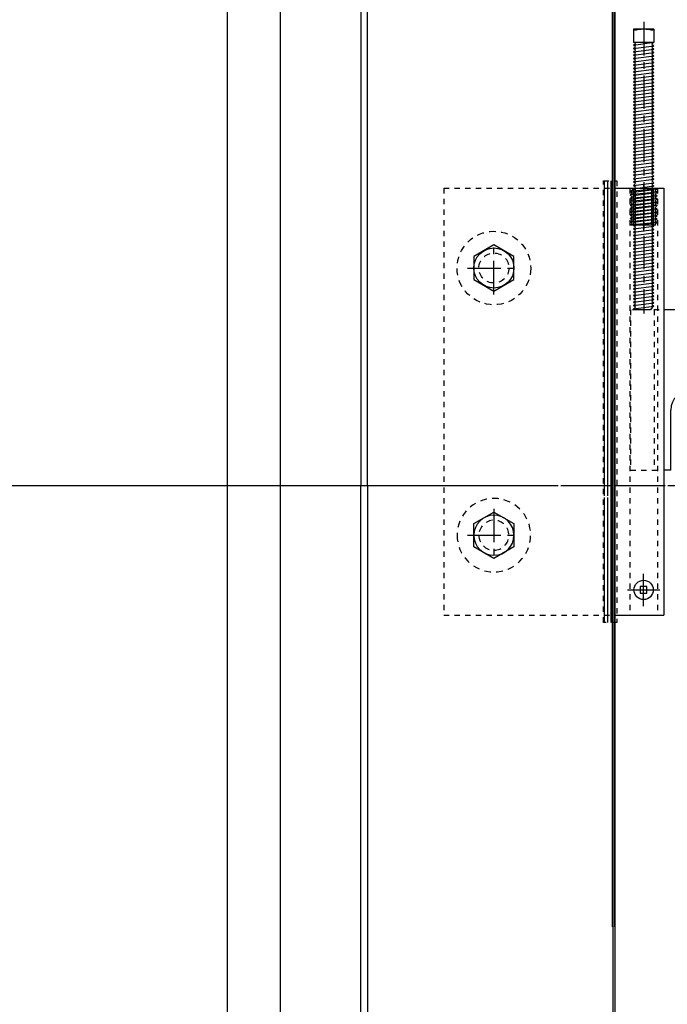
# Model space of a CAD drawing. Units: inches. Extents: x -5 to 589, y -44 to 389.
# Drawn here: x 497 to 509, y 126 to 145 of the extents above; entities that cross this region are included whole.
import ezdxf

# ---------------------------------------------------------------- set-up
doc = ezdxf.new("R2010")
doc.units = ezdxf.units.IN
doc.header["$LTSCALE"] = 0.5
doc.header["$MEASUREMENT"] = 0
for name, pattern in [('CENTER', [2, 1.25, -0.25, 0.25, -0.25]), ('HIDDEN', [0.375, 0.25, -0.125]), ('HIDDEN2', [0.1875, 0.125, -0.0625])]:
    doc.linetypes.add(name, pattern=pattern)
for name, color, linetype in [('Bpan', 10, 'Continuous'), ('Center', 8, 'CENTER'), ('DIES', 7, 'Continuous'), ('FASTENERS', 8, 'Continuous'), ('GLASS', 3, 'Continuous'), ('Hatch', 7, 'Continuous'), ('HIDDEN', 7, 'HIDDEN')]:
    doc.layers.add(name, color=color, linetype=linetype)

# ---------------------------------------------------------------- blocks, each defined once
blk = doc.blocks.new('M387 SECTION')
at = {"layer": 'DIES', "ltscale": 25.4}
for p, q in [((0, 0), (-41.3, 0)), ((0, 0), (0, -60.32)), ((-37.9, -76.2), (-37.9, -47.63)), ((-15.67, -60.32), (0, -60.32)), ((-37.9, -76.2), (-41.3, -76.2))]:
    blk.add_line(p, q, dxfattribs=at)
at = {"layer": 'DIES', "color": 7, "linetype": 'HIDDEN'}
blk.add_line((-45.9, 0), (-45.9, -76.2), dxfattribs=at)
at = {"layer": 'DIES'}
for p, q in [((-18.85, 0), (-18.85, -57.15)), ((-12.5, 0), (-12.5, -60.32))]:
    blk.add_line(p, q, dxfattribs=at)
at = {"layer": 'DIES', "color": 7, "linetype": 'HIDDEN2', "ltscale": 1.5}
blk.add_lwpolyline([(-43.38, 0), (-57.02, 0), (-57.02, -76.2), (-42.85, -76.2)], dxfattribs=at)
at = {"layer": 'DIES', "ltscale": 25.4}
for centre, radius, start, end in [((-28.37, -47.63), 9.53, 0, 180), ((-15.67, -57.15), 3.17, 180, 270)]:
    blk.add_arc(centre, radius, start, end, dxfattribs=at)
blk = doc.blocks.new('*U22')
at = {"color": 0, "linetype": 'ByBlock'}
for radius in [0.688, 0.281]:
    blk.add_circle((0, 0), radius, dxfattribs=at)
blk = doc.blocks.new('*U6')
at = {"color": 0, "linetype": 'ByBlock'}
blk.add_lwpolyline([(0, 0.433), (-0.375, 0.217), (-0.375, -0.217), (0, -0.433), (0.375, -0.217), (0.375, 0.217), (0, 0.433)], close=True, dxfattribs=at)
blk.add_circle((0, 0), 0.375, dxfattribs=at)
blk = doc.blocks.new('500 HEX HD BOLT')
at = {"layer": 'FASTENERS', "color": 2, "linetype": 'CENTER'}
for p, q in [((0, -0.493), (0, 0.493)), ((-0.493, 0), (0.493, 0))]:
    blk.add_line(p, q, dxfattribs=at)
at = {"layer": 'FASTENERS'}
blk.add_blockref('*U6', (0, 0), dxfattribs=at)
blk = doc.blocks.new('U0050')
at = {"layer": 'FASTENERS'}
for p, q in [((-0.25, 0.187), (0, 0.187)), ((-0.25, 0.187), (-0.25, -0.188)), ((0, 0.187), (0, -0.188)), ((0.027, 0.15), (0.058, 0.187)), ((0.108, -0.188), (0.058, 0.187)), ((0.058, 0.187), (0.089, 0.15)), ((0.089, 0.15), (0.121, 0.187)), ((0.171, -0.188), (0.121, 0.187)), ((0.121, 0.187), (0.152, 0.15)), ((0.152, 0.15), (0.183, 0.187)), ((0.233, -0.188), (0.183, 0.187)), ((0.183, 0.187), (0.214, 0.15)), ((0.214, 0.15), (0.246, 0.187)), ((0.296, -0.188), (0.246, 0.187)), ((0.246, 0.187), (0.277, 0.15)), ((0.277, 0.15), (0.308, 0.187)), ((0.358, -0.188), (0.308, 0.187)), ((0.308, 0.187), (0.339, 0.15)), ((0.339, 0.15), (0.371, 0.187)), ((0.421, -0.188), (0.371, 0.187)), ((0.371, 0.187), (0.402, 0.15)), ((0.402, 0.15), (0.433, 0.187)), ((0.483, -0.188), (0.433, 0.187)), ((0.433, 0.187), (0.464, 0.15)), ((0.464, 0.15), (0.496, 0.187)), ((0.546, -0.188), (0.496, 0.187)), ((0.496, 0.187), (0.527, 0.15)), ((0.527, 0.15), (0.558, 0.187)), ((0.608, -0.188), (0.558, 0.187)), ((0.558, 0.187), (0.589, 0.15)), ((0.589, 0.15), (0.621, 0.187)), ((0.671, -0.188), (0.621, 0.187)), ((0.621, 0.187), (0.652, 0.15)), ((0.652, 0.15), (0.683, 0.187)), ((0.733, -0.188), (0.683, 0.187)), ((0.683, 0.187), (0.714, 0.15)), ((0.714, 0.15), (0.746, 0.187)), ((0.796, -0.188), (0.746, 0.187)), ((0.746, 0.187), (0.777, 0.15)), ((0.777, 0.15), (0.808, 0.187)), ((0.858, -0.188), (0.808, 0.187)), ((0.808, 0.187), (0.839, 0.15)), ((0.839, 0.15), (0.871, 0.187)), ((0.921, -0.188), (0.871, 0.187)), ((0.871, 0.187), (0.902, 0.15)), ((0.902, 0.15), (0.933, 0.187)), ((0.983, -0.188), (0.933, 0.187)), ((0.933, 0.187), (0.964, 0.15)), ((0.964, 0.15), (0.996, 0.187)), ((1.046, -0.188), (0.996, 0.187)), ((0.996, 0.187), (1.027, 0.15)), ((1.027, 0.15), (1.058, 0.187)), ((1.108, -0.188), (1.058, 0.187)), ((1.058, 0.187), (1.089, 0.15)), ((1.089, 0.15), (1.121, 0.187)), ((1.171, -0.188), (1.121, 0.187)), ((1.121, 0.187), (1.152, 0.15)), ((1.152, 0.15), (1.183, 0.187)), ((1.233, -0.188), (1.183, 0.187)), ((1.183, 0.187), (1.214, 0.15)), ((1.214, 0.15), (1.246, 0.187)), ((1.296, -0.188), (1.246, 0.187)), ((1.246, 0.187), (1.277, 0.15)), ((1.277, 0.15), (1.308, 0.187)), ((1.358, -0.188), (1.308, 0.187)), ((1.308, 0.187), (1.339, 0.15)), ((1.339, 0.15), (1.371, 0.187)), ((1.421, -0.188), (1.371, 0.187)), ((1.371, 0.187), (1.402, 0.15)), ((1.402, 0.15), (1.433, 0.187)), ((1.483, -0.188), (1.433, 0.187)), ((1.433, 0.187), (1.464, 0.15)), ((1.464, 0.15), (1.496, 0.187)), ((1.546, -0.188), (1.496, 0.187)), ((1.496, 0.187), (1.527, 0.15)), ((1.527, 0.15), (1.558, 0.187)), ((1.608, -0.188), (1.558, 0.187)), ((1.558, 0.187), (1.589, 0.15)), ((1.589, 0.15), (1.621, 0.187)), ((1.671, -0.188), (1.621, 0.187)), ((1.621, 0.187), (1.652, 0.15)), ((1.652, 0.15), (1.683, 0.187)), ((1.733, -0.188), (1.683, 0.187)), ((1.683, 0.187), (1.714, 0.15)), ((1.714, 0.15), (1.746, 0.187)), ((1.796, -0.188), (1.746, 0.187)), ((1.746, 0.187), (1.777, 0.15)), ((1.777, 0.15), (1.808, 0.187)), ((1.858, -0.188), (1.808, 0.187)), ((1.808, 0.187), (1.839, 0.15)), ((1.839, 0.15), (1.871, 0.187)), ((1.921, -0.188), (1.871, 0.187)), ((1.871, 0.187), (1.902, 0.15)), ((1.902, 0.15), (1.933, 0.187)), ((1.983, -0.188), (1.933, 0.187)), ((1.933, 0.187), (1.964, 0.15)), ((1.964, 0.15), (1.996, 0.187)), ((2.046, -0.188), (1.996, 0.187)), ((1.996, 0.187), (2.027, 0.15)), ((2.027, 0.15), (2.058, 0.187)), ((2.108, -0.188), (2.058, 0.187)), ((2.058, 0.187), (2.089, 0.15)), ((2.089, 0.15), (2.121, 0.187)), ((2.171, -0.188), (2.121, 0.187)), ((2.121, 0.187), (2.152, 0.15)), ((2.152, 0.15), (2.183, 0.187)), ((2.233, -0.188), (2.183, 0.187)), ((2.183, 0.187), (2.214, 0.15)), ((2.214, 0.15), (2.246, 0.187)), ((2.296, -0.188), (2.246, 0.187)), ((2.246, 0.187), (2.277, 0.15)), ((2.277, 0.15), (2.308, 0.187)), ((2.358, -0.188), (2.308, 0.187)), ((2.308, 0.187), (2.339, 0.15)), ((2.339, 0.15), (2.371, 0.187)), ((2.421, -0.188), (2.371, 0.187)), ((2.371, 0.187), (2.402, 0.15)), ((2.402, 0.15), (2.433, 0.187)), ((2.483, -0.188), (2.433, 0.187)), ((2.433, 0.187), (2.464, 0.15)), ((2.464, 0.15), (2.496, 0.187)), ((2.546, -0.188), (2.496, 0.187)), ((2.496, 0.187), (2.527, 0.15)), ((2.527, 0.15), (2.558, 0.187)), ((2.608, -0.188), (2.558, 0.187)), ((2.558, 0.187), (2.589, 0.15)), ((2.589, 0.15), (2.621, 0.187)), ((2.671, -0.188), (2.621, 0.187)), ((2.621, 0.187), (2.652, 0.15)), ((2.652, 0.15), (2.683, 0.187)), ((2.733, -0.188), (2.683, 0.187)), ((2.683, 0.187), (2.714, 0.15)), ((2.714, 0.15), (2.746, 0.187)), ((2.796, -0.188), (2.746, 0.187)), ((2.746, 0.187), (2.777, 0.15)), ((2.777, 0.15), (2.808, 0.187)), ((2.858, -0.188), (2.808, 0.187)), ((2.808, 0.187), (2.839, 0.15)), ((2.839, 0.15), (2.871, 0.187)), ((2.921, -0.188), (2.871, 0.187)), ((2.871, 0.187), (2.902, 0.15)), ((2.902, 0.15), (2.933, 0.187)), ((2.983, -0.188), (2.933, 0.187)), ((2.933, 0.187), (2.964, 0.15)), ((2.964, 0.15), (2.996, 0.187)), ((3.046, -0.188), (2.996, 0.187)), ((2.996, 0.187), (3.027, 0.15)), ((3.027, 0.15), (3.058, 0.187)), ((3.108, -0.188), (3.058, 0.187)), ((3.058, 0.187), (3.089, 0.15)), ((3.089, 0.15), (3.121, 0.187)), ((3.171, -0.188), (3.121, 0.187)), ((3.121, 0.187), (3.152, 0.15)), ((3.152, 0.15), (3.183, 0.187)), ((3.233, -0.188), (3.183, 0.187)), ((3.183, 0.187), (3.214, 0.15)), ((3.214, 0.15), (3.246, 0.187)), ((3.296, -0.188), (3.246, 0.187)), ((3.246, 0.187), (3.277, 0.15)), ((3.277, 0.15), (3.308, 0.187)), ((3.358, -0.188), (3.308, 0.187)), ((3.308, 0.187), (3.339, 0.15)), ((3.339, 0.15), (3.371, 0.187)), ((3.421, -0.188), (3.371, 0.187)), ((3.371, 0.187), (3.402, 0.15)), ((3.402, 0.15), (3.433, 0.187)), ((3.483, -0.188), (3.433, 0.187)), ((3.433, 0.187), (3.464, 0.15)), ((3.464, 0.15), (3.496, 0.187)), ((3.546, -0.188), (3.496, 0.187)), ((3.496, 0.187), (3.527, 0.15)), ((3.527, 0.15), (3.558, 0.187)), ((3.608, -0.188), (3.558, 0.187)), ((3.558, 0.187), (3.589, 0.15)), ((3.589, 0.15), (3.621, 0.187)), ((3.671, -0.188), (3.621, 0.187)), ((3.621, 0.187), (3.652, 0.15)), ((3.652, 0.15), (3.683, 0.187)), ((3.733, -0.188), (3.683, 0.187)), ((3.683, 0.187), (3.714, 0.15)), ((3.714, 0.15), (3.746, 0.187)), ((3.796, -0.188), (3.746, 0.187)), ((3.746, 0.187), (3.777, 0.15)), ((3.777, 0.15), (3.808, 0.187)), ((3.858, -0.188), (3.808, 0.187)), ((3.808, 0.187), (3.839, 0.15)), ((3.839, 0.15), (3.871, 0.187)), ((3.921, -0.188), (3.871, 0.187)), ((3.871, 0.187), (3.902, 0.15)), ((3.902, 0.15), (3.933, 0.187)), ((3.983, -0.188), (3.933, 0.187)), ((3.933, 0.187), (3.964, 0.15)), ((3.964, 0.15), (3.996, 0.187)), ((4.046, -0.188), (3.996, 0.187)), ((3.996, 0.187), (4.027, 0.15)), ((4.027, 0.15), (4.058, 0.187)), ((4.108, -0.188), (4.058, 0.187)), ((4.058, 0.187), (4.089, 0.15)), ((4.089, 0.15), (4.121, 0.187)), ((4.171, -0.188), (4.121, 0.187)), ((4.121, 0.187), (4.152, 0.15)), ((4.152, 0.15), (4.183, 0.187)), ((4.233, -0.188), (4.183, 0.187)), ((4.183, 0.187), (4.214, 0.15)), ((4.214, 0.15), (4.246, 0.187)), ((4.296, -0.188), (4.246, 0.187)), ((4.246, 0.187), (4.277, 0.15)), ((4.277, 0.15), (4.308, 0.187)), ((4.358, -0.188), (4.308, 0.187)), ((4.308, 0.187), (4.339, 0.15)), ((4.339, 0.15), (4.371, 0.187)), ((4.371, 0.187), (4.402, 0.15)), ((4.421, -0.188), (4.371, 0.187)), ((4.402, 0.15), (4.433, 0.187)), ((4.433, 0.187), (4.464, 0.15)), ((4.483, -0.188), (4.433, 0.187)), ((4.464, 0.15), (4.496, 0.187)), ((4.496, 0.187), (4.527, 0.15)), ((4.546, -0.188), (4.496, 0.187)), ((4.527, 0.15), (4.558, 0.187)), ((4.558, 0.187), (4.589, 0.15)), ((4.608, -0.188), (4.558, 0.187)), ((4.589, 0.15), (4.621, 0.187)), ((4.621, 0.187), (4.652, 0.15)), ((4.671, -0.188), (4.621, 0.187)), ((4.652, 0.15), (4.683, 0.187)), ((4.683, 0.187), (4.714, 0.15)), ((4.733, -0.188), (4.683, 0.187)), ((4.714, 0.15), (4.746, 0.187)), ((4.746, 0.187), (4.777, 0.15)), ((4.796, -0.188), (4.746, 0.187)), ((4.777, 0.15), (4.808, 0.187)), ((4.808, 0.187), (4.839, 0.15)), ((4.858, -0.188), (4.808, 0.187)), ((4.839, 0.15), (4.871, 0.187)), ((4.871, 0.187), (4.902, 0.15)), ((4.921, -0.188), (4.871, 0.187)), ((4.902, 0.15), (4.933, 0.187)), ((4.933, 0.187), (4.955, 0.161)), ((4.983, -0.188), (4.933, 0.187)), ((0, 0.182), (0.027, 0.15)), ((0.046, -0.188), (0, 0.154)), ((4.955, 0.161), (5, 0.13)), ((5, 0.13), (5, -0.13)), ((0.014, -0.15), (0, -0.167)), ((0.046, -0.188), (0.014, -0.15)), ((0.077, -0.15), (0.046, -0.188)), ((0.108, -0.188), (0.077, -0.15)), ((0.139, -0.15), (0.108, -0.188)), ((0.171, -0.188), (0.139, -0.15)), ((0.202, -0.15), (0.171, -0.188)), ((0.233, -0.188), (0.202, -0.15)), ((0.264, -0.15), (0.233, -0.188)), ((0.296, -0.188), (0.264, -0.15)), ((0.327, -0.15), (0.296, -0.188)), ((0.358, -0.188), (0.327, -0.15)), ((0.389, -0.15), (0.358, -0.188)), ((0.421, -0.188), (0.389, -0.15)), ((0.452, -0.15), (0.421, -0.188)), ((0.483, -0.188), (0.452, -0.15)), ((0.514, -0.15), (0.483, -0.188)), ((0.546, -0.188), (0.514, -0.15)), ((0.577, -0.15), (0.546, -0.188)), ((0.608, -0.188), (0.577, -0.15)), ((0.639, -0.15), (0.608, -0.188)), ((0.671, -0.188), (0.639, -0.15)), ((0.702, -0.15), (0.671, -0.188)), ((0.733, -0.188), (0.702, -0.15)), ((0.764, -0.15), (0.733, -0.188)), ((0.796, -0.188), (0.764, -0.15)), ((0.827, -0.15), (0.796, -0.188)), ((0.858, -0.188), (0.827, -0.15)), ((0.889, -0.15), (0.858, -0.188)), ((0.921, -0.188), (0.889, -0.15)), ((0.952, -0.15), (0.921, -0.188)), ((0.983, -0.188), (0.952, -0.15)), ((1.014, -0.15), (0.983, -0.188)), ((1.046, -0.188), (1.014, -0.15)), ((1.077, -0.15), (1.046, -0.188)), ((1.108, -0.188), (1.077, -0.15)), ((1.139, -0.15), (1.108, -0.188)), ((1.171, -0.188), (1.139, -0.15)), ((1.202, -0.15), (1.171, -0.188)), ((1.233, -0.188), (1.202, -0.15)), ((1.264, -0.15), (1.233, -0.188)), ((1.296, -0.188), (1.264, -0.15)), ((1.327, -0.15), (1.296, -0.188)), ((1.358, -0.188), (1.327, -0.15)), ((1.389, -0.15), (1.358, -0.188)), ((1.421, -0.188), (1.389, -0.15)), ((1.452, -0.15), (1.421, -0.188)), ((1.483, -0.188), (1.452, -0.15)), ((1.514, -0.15), (1.483, -0.188)), ((1.546, -0.188), (1.514, -0.15)), ((1.577, -0.15), (1.546, -0.188)), ((1.608, -0.188), (1.577, -0.15)), ((1.639, -0.15), (1.608, -0.188)), ((1.671, -0.188), (1.639, -0.15)), ((1.702, -0.15), (1.671, -0.188)), ((1.733, -0.188), (1.702, -0.15)), ((1.764, -0.15), (1.733, -0.188)), ((1.796, -0.188), (1.764, -0.15)), ((1.827, -0.15), (1.796, -0.188)), ((1.858, -0.188), (1.827, -0.15)), ((1.889, -0.15), (1.858, -0.188)), ((1.921, -0.188), (1.889, -0.15)), ((1.952, -0.15), (1.921, -0.188)), ((1.983, -0.188), (1.952, -0.15)), ((2.014, -0.15), (1.983, -0.188)), ((2.046, -0.188), (2.014, -0.15)), ((2.077, -0.15), (2.046, -0.188)), ((2.108, -0.188), (2.077, -0.15)), ((2.139, -0.15), (2.108, -0.188)), ((2.171, -0.188), (2.139, -0.15)), ((2.202, -0.15), (2.171, -0.188)), ((2.233, -0.188), (2.202, -0.15)), ((2.264, -0.15), (2.233, -0.188)), ((2.296, -0.188), (2.264, -0.15)), ((2.327, -0.15), (2.296, -0.188)), ((2.358, -0.188), (2.327, -0.15)), ((2.389, -0.15), (2.358, -0.188)), ((2.421, -0.188), (2.389, -0.15)), ((2.452, -0.15), (2.421, -0.188)), ((2.483, -0.188), (2.452, -0.15)), ((2.514, -0.15), (2.483, -0.188)), ((2.546, -0.188), (2.514, -0.15)), ((2.577, -0.15), (2.546, -0.188)), ((2.608, -0.188), (2.577, -0.15)), ((2.639, -0.15), (2.608, -0.188)), ((2.671, -0.188), (2.639, -0.15)), ((2.702, -0.15), (2.671, -0.188)), ((2.733, -0.188), (2.702, -0.15)), ((2.764, -0.15), (2.733, -0.188)), ((2.796, -0.188), (2.764, -0.15)), ((2.827, -0.15), (2.796, -0.188)), ((2.858, -0.188), (2.827, -0.15)), ((2.889, -0.15), (2.858, -0.188)), ((2.921, -0.188), (2.889, -0.15)), ((2.952, -0.15), (2.921, -0.188)), ((2.983, -0.188), (2.952, -0.15)), ((3.014, -0.15), (2.983, -0.188)), ((3.046, -0.188), (3.014, -0.15)), ((3.077, -0.15), (3.046, -0.188)), ((3.108, -0.188), (3.077, -0.15)), ((3.139, -0.15), (3.108, -0.188)), ((3.171, -0.188), (3.139, -0.15)), ((3.202, -0.15), (3.171, -0.188)), ((3.233, -0.188), (3.202, -0.15)), ((3.264, -0.15), (3.233, -0.188)), ((3.296, -0.188), (3.264, -0.15)), ((3.327, -0.15), (3.296, -0.188)), ((3.358, -0.188), (3.327, -0.15)), ((3.389, -0.15), (3.358, -0.188)), ((3.421, -0.188), (3.389, -0.15)), ((3.452, -0.15), (3.421, -0.188)), ((3.483, -0.188), (3.452, -0.15)), ((3.514, -0.15), (3.483, -0.188)), ((3.546, -0.188), (3.514, -0.15)), ((3.577, -0.15), (3.546, -0.188)), ((3.608, -0.188), (3.577, -0.15)), ((3.639, -0.15), (3.608, -0.188)), ((3.671, -0.188), (3.639, -0.15)), ((3.702, -0.15), (3.671, -0.188)), ((3.733, -0.188), (3.702, -0.15)), ((3.764, -0.15), (3.733, -0.188)), ((3.796, -0.188), (3.764, -0.15)), ((3.827, -0.15), (3.796, -0.188)), ((3.858, -0.188), (3.827, -0.15)), ((3.889, -0.15), (3.858, -0.188)), ((3.921, -0.188), (3.889, -0.15)), ((3.952, -0.15), (3.921, -0.188)), ((3.983, -0.188), (3.952, -0.15)), ((4.014, -0.15), (3.983, -0.188)), ((4.046, -0.188), (4.014, -0.15)), ((4.077, -0.15), (4.046, -0.188)), ((4.108, -0.188), (4.077, -0.15)), ((4.139, -0.15), (4.108, -0.188)), ((4.171, -0.188), (4.139, -0.15)), ((4.202, -0.15), (4.171, -0.188)), ((4.233, -0.188), (4.202, -0.15)), ((4.264, -0.15), (4.233, -0.188)), ((4.296, -0.188), (4.264, -0.15)), ((4.327, -0.15), (4.296, -0.188)), ((4.358, -0.188), (4.327, -0.15)), ((4.389, -0.15), (4.358, -0.188)), ((4.421, -0.188), (4.389, -0.15)), ((4.452, -0.15), (4.421, -0.188)), ((4.483, -0.188), (4.452, -0.15)), ((4.514, -0.15), (4.483, -0.188)), ((4.546, -0.188), (4.514, -0.15)), ((4.577, -0.15), (4.546, -0.188)), ((4.608, -0.188), (4.577, -0.15)), ((4.639, -0.15), (4.608, -0.188)), ((4.671, -0.188), (4.639, -0.15)), ((4.702, -0.15), (4.671, -0.188)), ((4.733, -0.188), (4.702, -0.15)), ((4.764, -0.15), (4.733, -0.188)), ((4.796, -0.188), (4.764, -0.15)), ((4.827, -0.15), (4.796, -0.188)), ((4.858, -0.188), (4.827, -0.15)), ((4.889, -0.15), (4.858, -0.188)), ((4.921, -0.188), (4.889, -0.15)), ((4.952, -0.15), (4.921, -0.188)), ((4.983, -0.188), (4.952, -0.15)), ((4.983, -0.188), (4.991, -0.136)), ((4.991, -0.136), (5, -0.13)), ((-0.25, -0.188), (0, -0.188))]:
    blk.add_line(p, q, dxfattribs=at)
at = {"layer": 'FASTENERS', "color": 2, "linetype": 'CENTER'}
blk.add_line((-0.387, 0), (5.071, 0), dxfattribs=at)
at = {"layer": 'FASTENERS'}
blk.add_arc((0.466, 0), 0.716, 164.8107, 195.1893, dxfattribs=at)
blk = doc.blocks.new('U0049')
at = {"layer": 'FASTENERS'}
for p, q in [((0, 0.23), (0.017, 0.25)), ((0, -0.17), (0, 0.23)), ((0.687, 0.188), (0, 0.188)), ((0.017, 0.25), (0.067, -0.25)), ((0.017, 0.25), (0.048, 0.212)), ((0.048, 0.212), (0.079, 0.25)), ((0.079, 0.25), (0.129, -0.25)), ((0.079, 0.25), (0.111, 0.212)), ((0.111, 0.212), (0.142, 0.25)), ((0.142, 0.25), (0.192, -0.25)), ((0.142, 0.25), (0.173, 0.212)), ((0.173, 0.212), (0.204, 0.25)), ((0.204, 0.25), (0.254, -0.25)), ((0.204, 0.25), (0.236, 0.212)), ((0.236, 0.212), (0.267, 0.25)), ((0.267, 0.25), (0.317, -0.25)), ((0.267, 0.25), (0.298, 0.212)), ((0.298, 0.212), (0.329, 0.25)), ((0.329, 0.25), (0.379, -0.25)), ((0.329, 0.25), (0.361, 0.212)), ((0.361, 0.212), (0.392, 0.25)), ((0.392, 0.25), (0.442, -0.25)), ((0.392, 0.25), (0.423, 0.212)), ((0.423, 0.212), (0.454, 0.25)), ((0.454, 0.25), (0.504, -0.25)), ((0.454, 0.25), (0.486, 0.212)), ((0.486, 0.212), (0.517, 0.25)), ((0.517, 0.25), (0.567, -0.25)), ((0.517, 0.25), (0.548, 0.212)), ((0.548, 0.212), (0.579, 0.25)), ((0.579, 0.25), (0.629, -0.25)), ((0.579, 0.25), (0.611, 0.212)), ((0.611, 0.212), (0.642, 0.25)), ((0.642, 0.25), (0.687, -0.206)), ((0.642, 0.25), (0.673, 0.212)), ((0.673, 0.212), (0.687, 0.23)), ((0.687, -0.245), (0.687, 0.23)), ((0.687, 0.151), (0, 0.151)), ((0.687, -0.151), (0, -0.151)), ((0.067, -0.25), (0, -0.17)), ((0.687, -0.188), (0.015, -0.188)), ((0.098, -0.213), (0.067, -0.25)), ((0.129, -0.25), (0.098, -0.213)), ((0.161, -0.213), (0.129, -0.25)), ((0.192, -0.25), (0.161, -0.213)), ((0.223, -0.213), (0.192, -0.25)), ((0.254, -0.25), (0.223, -0.213)), ((0.286, -0.213), (0.254, -0.25)), ((0.317, -0.25), (0.286, -0.213)), ((0.348, -0.213), (0.317, -0.25)), ((0.379, -0.25), (0.348, -0.213)), ((0.411, -0.213), (0.379, -0.25)), ((0.442, -0.25), (0.411, -0.213)), ((0.473, -0.213), (0.442, -0.25)), ((0.504, -0.25), (0.473, -0.213)), ((0.536, -0.213), (0.504, -0.25)), ((0.567, -0.25), (0.536, -0.213)), ((0.598, -0.213), (0.567, -0.25)), ((0.629, -0.25), (0.598, -0.213)), ((0.661, -0.213), (0.629, -0.25)), ((0.687, -0.245), (0.661, -0.213))]:
    blk.add_line(p, q, dxfattribs=at)
at = {"layer": 'FASTENERS', "color": 2, "linetype": 'CENTER'}
blk.add_line((0.812, 0), (-0.071, 0), dxfattribs=at)
blk = doc.blocks.new('#10 PAN SQUARE HD')
at = {"color": 0, "linetype": 'ByBlock'}
blk.add_line((0, 0.072), (0, 0.072), dxfattribs=at)
at = {"layer": 'FASTENERS', "color": 2, "linetype": 'CENTER'}
for p, q in [((0, -0.303), (0, 0.303)), ((-0.303, 0), (0.303, 0))]:
    blk.add_line(p, q, dxfattribs=at)
at = {"layer": 'FASTENERS', "color": 0, "linetype": 'ByBlock'}
for p, q in [((-0.063, 0.062), (-0.063, -0.063)), ((0.062, 0.062), (-0.063, 0.062)), ((0.062, -0.063), (0.062, 0.062)), ((-0.063, -0.063), (0.062, -0.063))]:
    blk.add_line(p, q, dxfattribs=at)
blk.add_circle((0, 0), 0.18, dxfattribs=at)
blk = doc.blocks.new('section anchor')
at = {"layer": 'Hatch', "linetype": 'HIDDEN'}
h = blk.add_hatch(dxfattribs=at)
h.set_pattern_fill('ANSI31', color=256, scale=0.5, angle=45, style=0)
h.set_pattern_definition([(90, (-279.9681, 609.4454), (-1.5875, 3e-16), [])])
h.paths.add_polyline_path([(82.27, 206.5), (75.92, 206.5), (75.92, 130.91), (82.27, 130.91)])
h.paths.add_polyline_path([(82.27, 130.91), (75.92, 130.91), (75.92, 72.93), (82.27, 72.93)])
h.paths.add_polyline_path([(82.27, 72.93), (75.92, 72.93), (75.92, 57.14), (77.15, 55.91), (78.29, 57.05), (79.43, 55.91), (80.58, 57.05), (81.72, 55.91), (82.27, 56.46)])
h.paths.add_polyline_path([(82.27, 55.91), (75.92, 55.91), (75.92, -3.5), (82.27, -3.5)])
at = {"linetype": 'HIDDEN'}
for p, q in [((0, 203), (0, 0)), ((88.37, 203), (88.37, 0)), ((101.58, 203), (101.58, 0))]:
    blk.add_line(p, q, dxfattribs=at)
at = {"color": 4}
for p, q in [((82.27, 203), (104.47, 203)), ((104.47, 203), (104.47, 0)), ((82.27, 0), (104.47, 0))]:
    blk.add_line(p, q, dxfattribs=at)
at = {"linetype": 'HIDDEN'}
blk.add_lwpolyline([(75.92, 206.5), (82.27, 206.5), (82.27, -3.5), (75.92, -3.5)], close=True, dxfattribs=at)
at = {"layer": 'HIDDEN'}
for p, q in [((0, 203), (82.27, 203)), ((0, 0), (82.27, 0))]:
    blk.add_line(p, q, dxfattribs=at)
at = {"layer": 'FASTENERS', "linetype": 'HIDDEN', "yscale": 25.40000000000009}
for name, p, xscale, zscale, rotation in [('U0050', (94.97, 272.14), 25.40000000000009, 25.40000000000009, 270), ('U0049', (94.97, 203), 25.40000000000009, 25.40000000000009, 270), ('*U22', (23.83, 38), -25.40000000000146, 25.4, 180)]:
    blk.add_blockref(name, p, dxfattribs=dict(at, xscale=xscale, zscale=zscale, rotation=rotation))
at = {"layer": 'FASTENERS', "linetype": 'HIDDEN', "xscale": 25.40000000000146, "yscale": 25.40000000000146, "zscale": 25.40000000000146}
blk.add_blockref('*U22', (23.83, 165), dxfattribs=at)
at = {"layer": 'FASTENERS', "xscale": 25.40000000000146, "yscale": 25.40000000000146, "zscale": 25.40000000000146}
for name, p in [('500 HEX HD BOLT', (23.83, 165)), ('#10 PAN SQUARE HD', (94.94, 12))]:
    blk.add_blockref(name, p, dxfattribs=at)
at = {"layer": 'FASTENERS', "xscale": -25.40000000000146, "yscale": 25.40000000000009, "zscale": 25.4, "rotation": 180}
blk.add_blockref('500 HEX HD BOLT', (23.83, 38), dxfattribs=at)

msp = doc.modelspace()

# ---------------------------------------------------------------- linework, layer by layer
for p, q in [((508.422, 154.188), (508.422, 127.938)), ((508.422, 127.938), (508.422, 51.125))]:
    msp.add_line(p, q)
at = {"color": 2}
for points in [[(503.797, 136.187), (503.797, 153.219), (503.672, 153.219), (503.672, 136.187)], [(503.797, 136.187), (503.797, 104.589), (503.672, 104.589), (503.672, 136.187)]]:
    msp.add_lwpolyline(points, dxfattribs=at)
at = {"layer": 'Bpan', "ltscale": 0.1}
for points in [[(508.407, 127.938), (508.407, 153.297, 0.414214), (508.392, 153.312), (507.413, 153.312, 0.198912), (507.402, 153.308), (507.141, 153.047), (507.165, 153.023), (507.416, 153.274, -0.198912), (507.427, 153.278), (508.358, 153.278, -0.414214), (508.373, 153.263), (508.373, 127.938)], [(508.422, 127.938), (508.422, 105.067, -0.414214), (508.407, 105.052), (507.428, 105.052, -0.198912), (507.417, 105.056), (507.156, 105.317), (507.18, 105.341), (507.431, 105.09, 0.198912), (507.442, 105.086), (508.373, 105.086, 0.414214), (508.388, 105.101), (508.388, 127.938)]]:
    msp.add_lwpolyline(points, format="xyb", dxfattribs=at)
at = {"layer": 'Center', "linetype": 'CENTER'}
for p, q in [((506.517, 136.187), (346.913, 136.187)), ((519.034, 136.187), (350.033, 136.187)), ((535.363, 136.187), (350.033, 136.187))]:
    msp.add_line(p, q, dxfattribs=at)
at = {"layer": 'GLASS'}
msp.add_lwpolyline([(501.172, 104.427), (502.172, 104.427), (502.172, 153.813), (501.172, 153.813)], close=True, dxfattribs=at)

# ---------------------------------------------------------------- block references
at = {"xscale": 0.0393699999999626, "yscale": 0.0393699999999626, "zscale": 0.0393699999999626}
msp.add_blockref('section anchor', (505.221, 133.769), dxfattribs=at)
at = {"layer": 'DIES', "xscale": 0.0393699999999626, "yscale": 0.0393699999999626, "zscale": 0.0393699999999626}
msp.add_blockref('M387 SECTION', (510.96, 139.483), dxfattribs=at)

doc.saveas('drawing.dxf')
